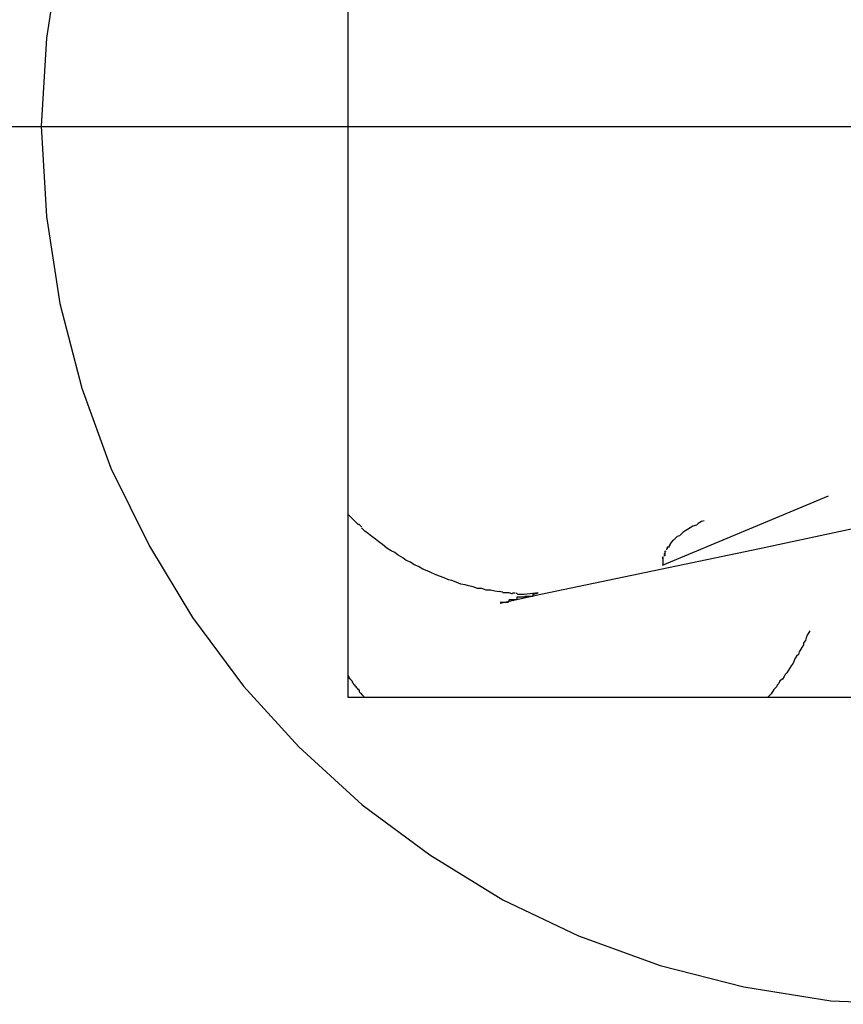
# Model space of a CAD drawing. Extents: x -24.4 to 24.4, y -44.8 to 44.8.
# Drawn here: x -11.9 to -11.8, y 4.7 to 4.9 of the extents above; entities that cross this region are included whole.
import ezdxf

# ---------------------------------------------------------------- set-up
doc = ezdxf.new("R2010")
doc.units = 0
doc.layers.get('0').update_dxf_attribs({"linetype": 'CONTINUOUS'})

msp = doc.modelspace()

# ---------------------------------------------------------------- linework, layer by layer
at = {"color": 0}
for points in [[(-11.8797, 4.7802), (-11.8797, 4.91)], [(-11.9125, 4.8651), (-11.914, 4.8552), (-11.9146, 4.8452), (-11.9146, 4.8452), (-11.9146, 4.8452), (-11.9146, 4.8452), (-11.9146, 4.8452), (-11.9146, 4.8452), (-11.9146, 4.8452), (-11.9146, 4.8452), (-11.9146, 4.8452), (-11.9146, 4.8452), (-11.9146, 4.8452), (-11.9146, 4.8452), (-11.9146, 4.8452), (-11.9146, 4.8452), (-11.9146, 4.8452), (-11.9146, 4.8452), (-11.9146, 4.8452), (-11.9146, 4.8452)], [(-11.9125, 4.8651), (-11.914, 4.8552), (-11.9146, 4.8452), (-11.9146, 4.8452), (-11.9146, 4.8452), (-11.9146, 4.8452), (-11.9146, 4.8452), (-11.9146, 4.8452), (-11.9146, 4.8452), (-11.9146, 4.8452), (-11.9146, 4.8452), (-11.9146, 4.8452), (-11.9146, 4.8452), (-11.9146, 4.8452), (-11.9146, 4.8452), (-11.9146, 4.8452), (-11.9146, 4.8452), (-11.9146, 4.8452), (-11.9146, 4.8452), (-11.9146, 4.8452)], [(10.4415, 4.8451), (-18.5341, 4.8451)], [(-11.9146, 4.8452), (-11.9146, 4.8452), (-11.914, 4.8349), (-11.9125, 4.825), (-11.91, 4.8154), (-11.9067, 4.8063), (-11.9023, 4.7974), (-11.8974, 4.7893), (-11.8916, 4.7815), (-11.8853, 4.7746), (-11.8781, 4.768), (-11.8704, 4.7623), (-11.8621, 4.7572), (-11.8535, 4.7531), (-11.8442, 4.7497), (-11.8347, 4.7473), (-11.8248, 4.7457), (-11.8148, 4.7453)], [(-11.9146, 4.8452), (-11.9146, 4.8452), (-11.914, 4.8349), (-11.9125, 4.825), (-11.91, 4.8154), (-11.9067, 4.8063), (-11.9023, 4.7974), (-11.8974, 4.7893), (-11.8916, 4.7815), (-11.8853, 4.7746), (-11.8781, 4.768), (-11.8704, 4.7623), (-11.8621, 4.7572), (-11.8535, 4.7531), (-11.8442, 4.7497), (-11.8347, 4.7473), (-11.8248, 4.7457), (-11.8148, 4.7453)], [(-11.7901, 4.8063), (-11.8329, 4.7971), (-11.8578, 4.7919), (-11.8624, 4.7909)], [(-11.8251, 4.8031), (-11.844, 4.7952)], [(-11.8789, 4.8002), (-11.8797, 4.801)], [(-11.8789, 4.8002), (-11.8789, 4.8002), (-11.8786, 4.7999), (-11.8786, 4.7999), (-11.8786, 4.7999), (-11.8786, 4.7999), (-11.8785, 4.7999), (-11.8785, 4.7999), (-11.8785, 4.7999), (-11.8785, 4.7999), (-11.8782, 4.7996), (-11.8782, 4.7996), (-11.8782, 4.7996), (-11.8782, 4.7996), (-11.8782, 4.7996), (-11.8782, 4.7996), (-11.8782, 4.7996), (-11.8782, 4.7996)], [(-11.8789, 4.8002), (-11.8789, 4.8002), (-11.8786, 4.7999), (-11.8786, 4.7999), (-11.8786, 4.7999), (-11.8786, 4.7999), (-11.8785, 4.7999), (-11.8785, 4.7999), (-11.8785, 4.7999), (-11.8785, 4.7999), (-11.8782, 4.7996), (-11.8782, 4.7996), (-11.8782, 4.7996), (-11.8782, 4.7996), (-11.8782, 4.7996), (-11.8782, 4.7996), (-11.8782, 4.7996), (-11.8782, 4.7996)], [(-11.8392, 4.8003), (-11.8395, 4.8002), (-11.8399, 4.8), (-11.8401, 4.7998), (-11.8405, 4.7997), (-11.8408, 4.7995), (-11.8411, 4.7993), (-11.8413, 4.7992), (-11.8416, 4.799), (-11.8418, 4.7988), (-11.842, 4.7986), (-11.8423, 4.7985), (-11.8425, 4.7983), (-11.8427, 4.7981), (-11.8428, 4.798), (-11.843, 4.7978), (-11.8431, 4.7976)], [(-11.8625, 4.7922), (-11.863, 4.7923), (-11.8635, 4.7924), (-11.864, 4.7924), (-11.8645, 4.7926), (-11.865, 4.7926), (-11.8655, 4.7928), (-11.866, 4.7929), (-11.8664, 4.793), (-11.8669, 4.7931), (-11.8674, 4.7933), (-11.8679, 4.7935), (-11.8683, 4.7936), (-11.8688, 4.7938), (-11.8693, 4.794), (-11.8698, 4.7942), (-11.8703, 4.7944), (-11.8707, 4.7946), (-11.8712, 4.7948), (-11.8717, 4.7951), (-11.8722, 4.7953), (-11.8726, 4.7956), (-11.8731, 4.7958), (-11.8735, 4.7961), (-11.874, 4.7964), (-11.8744, 4.7967), (-11.8748, 4.7969), (-11.8753, 4.7972), (-11.8758, 4.7976), (-11.8762, 4.7979), (-11.8766, 4.7982), (-11.877, 4.7985), (-11.8774, 4.7988), (-11.8778, 4.7991), (-11.8782, 4.7995)], [(-11.8436, 4.7969), (-11.8436, 4.7969), (-11.8436, 4.7968), (-11.8436, 4.7968), (-11.8436, 4.7968), (-11.8436, 4.7968), (-11.8436, 4.7968), (-11.8436, 4.7968), (-11.8436, 4.7968), (-11.8436, 4.7968), (-11.8436, 4.7968), (-11.8436, 4.7968), (-11.8436, 4.7968), (-11.8436, 4.7968), (-11.8436, 4.7968), (-11.8436, 4.7968), (-11.8436, 4.7968), (-11.8437, 4.7968)], [(-11.8436, 4.7969), (-11.8436, 4.7969), (-11.8436, 4.7968), (-11.8436, 4.7968), (-11.8436, 4.7968), (-11.8436, 4.7968), (-11.8436, 4.7968), (-11.8436, 4.7968), (-11.8436, 4.7968), (-11.8436, 4.7968), (-11.8436, 4.7968), (-11.8436, 4.7968), (-11.8436, 4.7968), (-11.8436, 4.7968), (-11.8436, 4.7968), (-11.8436, 4.7968), (-11.8436, 4.7968), (-11.8437, 4.7968)], [(-11.8437, 4.7969), (-11.8437, 4.7969), (-11.8437, 4.7967), (-11.8437, 4.7967), (-11.8437, 4.7967), (-11.8437, 4.7967), (-11.8437, 4.7967), (-11.8437, 4.7967), (-11.8437, 4.7967), (-11.8437, 4.7967), (-11.8437, 4.7967), (-11.8437, 4.7967), (-11.8437, 4.7967), (-11.8437, 4.7967), (-11.8437, 4.7967), (-11.8437, 4.7967), (-11.8437, 4.7967), (-11.8437, 4.7967)], [(-11.8437, 4.7969), (-11.8437, 4.7969), (-11.8437, 4.7967), (-11.8437, 4.7967), (-11.8437, 4.7967), (-11.8437, 4.7967), (-11.8437, 4.7967), (-11.8437, 4.7967), (-11.8437, 4.7967), (-11.8437, 4.7967), (-11.8437, 4.7967), (-11.8437, 4.7967), (-11.8437, 4.7967), (-11.8437, 4.7967), (-11.8437, 4.7967), (-11.8437, 4.7967), (-11.8437, 4.7967), (-11.8437, 4.7967)], [(-11.8434, 4.7973), (-11.8434, 4.7973), (-11.8434, 4.7971), (-11.8434, 4.7971), (-11.8434, 4.7971), (-11.8434, 4.7971), (-11.8434, 4.7971), (-11.8434, 4.7971), (-11.8434, 4.7971), (-11.8434, 4.7971), (-11.8434, 4.7971), (-11.8434, 4.7971), (-11.8434, 4.7971), (-11.8434, 4.7971), (-11.8434, 4.7971), (-11.8434, 4.7971), (-11.8434, 4.7971), (-11.8435, 4.7971)], [(-11.8434, 4.7973), (-11.8434, 4.7973), (-11.8434, 4.7971), (-11.8434, 4.7971), (-11.8434, 4.7971), (-11.8434, 4.7971), (-11.8434, 4.7971), (-11.8434, 4.7971), (-11.8434, 4.7971), (-11.8434, 4.7971), (-11.8434, 4.7971), (-11.8434, 4.7971), (-11.8434, 4.7971), (-11.8434, 4.7971), (-11.8434, 4.7971), (-11.8434, 4.7971), (-11.8434, 4.7971), (-11.8435, 4.7971)], [(-11.8435, 4.7971), (-11.8435, 4.7971), (-11.8435, 4.797), (-11.8435, 4.797), (-11.8435, 4.797), (-11.8435, 4.797), (-11.8435, 4.797), (-11.8435, 4.797), (-11.8435, 4.797), (-11.8435, 4.797), (-11.8435, 4.797), (-11.8435, 4.797), (-11.8435, 4.797), (-11.8435, 4.797), (-11.8435, 4.797), (-11.8435, 4.797), (-11.8435, 4.797), (-11.8435, 4.797)], [(-11.8435, 4.7971), (-11.8435, 4.7971), (-11.8435, 4.797), (-11.8435, 4.797), (-11.8435, 4.797), (-11.8435, 4.797), (-11.8435, 4.797), (-11.8435, 4.797), (-11.8435, 4.797), (-11.8435, 4.797), (-11.8435, 4.797), (-11.8435, 4.797), (-11.8435, 4.797), (-11.8435, 4.797), (-11.8435, 4.797), (-11.8435, 4.797), (-11.8435, 4.797), (-11.8435, 4.797)], [(-11.8432, 4.7975), (-11.8432, 4.7975), (-11.8432, 4.7973), (-11.8432, 4.7973), (-11.8432, 4.7973), (-11.8432, 4.7973), (-11.8432, 4.7973), (-11.8432, 4.7973), (-11.8432, 4.7973), (-11.8432, 4.7973), (-11.8432, 4.7973), (-11.8432, 4.7973), (-11.8432, 4.7973), (-11.8432, 4.7973), (-11.8432, 4.7973), (-11.8432, 4.7973), (-11.8432, 4.7973), (-11.8434, 4.7973)], [(-11.8432, 4.7975), (-11.8432, 4.7975), (-11.8432, 4.7973), (-11.8432, 4.7973), (-11.8432, 4.7973), (-11.8432, 4.7973), (-11.8432, 4.7973), (-11.8432, 4.7973), (-11.8432, 4.7973), (-11.8432, 4.7973), (-11.8432, 4.7973), (-11.8432, 4.7973), (-11.8432, 4.7973), (-11.8432, 4.7973), (-11.8432, 4.7973), (-11.8432, 4.7973), (-11.8432, 4.7973), (-11.8434, 4.7973)], [(-11.8431, 4.7976), (-11.8431, 4.7976), (-11.8431, 4.7975), (-11.8431, 4.7975), (-11.8431, 4.7975), (-11.8431, 4.7975), (-11.8431, 4.7975), (-11.8431, 4.7975), (-11.8431, 4.7975), (-11.8431, 4.7975), (-11.8431, 4.7975), (-11.8431, 4.7975), (-11.8431, 4.7975), (-11.8431, 4.7975), (-11.8431, 4.7975), (-11.8431, 4.7975), (-11.8431, 4.7975), (-11.8432, 4.7975)], [(-11.8431, 4.7976), (-11.8431, 4.7976), (-11.8431, 4.7975), (-11.8431, 4.7975), (-11.8431, 4.7975), (-11.8431, 4.7975), (-11.8431, 4.7975), (-11.8431, 4.7975), (-11.8431, 4.7975), (-11.8431, 4.7975), (-11.8431, 4.7975), (-11.8431, 4.7975), (-11.8431, 4.7975), (-11.8431, 4.7975), (-11.8431, 4.7975), (-11.8431, 4.7975), (-11.8431, 4.7975), (-11.8432, 4.7975)], [(-11.8439, 4.7962), (-11.844, 4.7961)], [(-11.8439, 4.7962), (-11.8439, 4.7962), (-11.8439, 4.796), (-11.8439, 4.796), (-11.8439, 4.796), (-11.8439, 4.796), (-11.8439, 4.796), (-11.8439, 4.796), (-11.8439, 4.796), (-11.8439, 4.796), (-11.8439, 4.796), (-11.8439, 4.796), (-11.8439, 4.796), (-11.8439, 4.796), (-11.8439, 4.796), (-11.8439, 4.796), (-11.8439, 4.796), (-11.844, 4.796)], [(-11.8439, 4.7962), (-11.8439, 4.7962), (-11.8439, 4.796), (-11.8439, 4.796), (-11.8439, 4.796), (-11.8439, 4.796), (-11.8439, 4.796), (-11.8439, 4.796), (-11.8439, 4.796), (-11.8439, 4.796), (-11.8439, 4.796), (-11.8439, 4.796), (-11.8439, 4.796), (-11.8439, 4.796), (-11.8439, 4.796), (-11.8439, 4.796), (-11.8439, 4.796), (-11.844, 4.796)], [(-11.8439, 4.796), (-11.8439, 4.796), (-11.8439, 4.7958), (-11.8439, 4.7958), (-11.8439, 4.7958), (-11.8439, 4.7958), (-11.8439, 4.7958), (-11.8439, 4.7958), (-11.8439, 4.7958), (-11.8439, 4.7958), (-11.8439, 4.7958), (-11.8439, 4.7958), (-11.8439, 4.7958), (-11.8439, 4.7958), (-11.8439, 4.7958), (-11.8439, 4.7958), (-11.8439, 4.7958), (-11.8439, 4.7958), (-11.8439, 4.7958), (-11.8439, 4.7957), (-11.8439, 4.7957), (-11.8439, 4.7957), (-11.8439, 4.7957), (-11.8439, 4.7957), (-11.8439, 4.7957), (-11.8439, 4.7957), (-11.8439, 4.7957), (-11.8439, 4.7957), (-11.8439, 4.7957), (-11.8439, 4.7957), (-11.8439, 4.7957), (-11.8439, 4.7957), (-11.8439, 4.7957), (-11.8439, 4.7957), (-11.8439, 4.7957)], [(-11.8439, 4.796), (-11.8439, 4.796), (-11.8439, 4.7958), (-11.8439, 4.7958), (-11.8439, 4.7958), (-11.8439, 4.7958), (-11.8439, 4.7958), (-11.8439, 4.7958), (-11.8439, 4.7958), (-11.8439, 4.7958), (-11.8439, 4.7958), (-11.8439, 4.7958), (-11.8439, 4.7958), (-11.8439, 4.7958), (-11.8439, 4.7958), (-11.8439, 4.7958), (-11.8439, 4.7958), (-11.8439, 4.7958), (-11.8439, 4.7958), (-11.8439, 4.7957), (-11.8439, 4.7957), (-11.8439, 4.7957), (-11.8439, 4.7957), (-11.8439, 4.7957), (-11.8439, 4.7957), (-11.8439, 4.7957), (-11.8439, 4.7957), (-11.8439, 4.7957), (-11.8439, 4.7957), (-11.8439, 4.7957), (-11.8439, 4.7957), (-11.8439, 4.7957), (-11.8439, 4.7957), (-11.8439, 4.7957), (-11.8439, 4.7957)], [(-11.8437, 4.7967), (-11.8437, 4.7967), (-11.8437, 4.7965), (-11.8437, 4.7965), (-11.8437, 4.7965), (-11.8437, 4.7965), (-11.8437, 4.7965), (-11.8437, 4.7965), (-11.8437, 4.7965), (-11.8437, 4.7965), (-11.8437, 4.7965), (-11.8437, 4.7965), (-11.8437, 4.7965), (-11.8437, 4.7965), (-11.8437, 4.7965), (-11.8437, 4.7965), (-11.8437, 4.7965), (-11.8438, 4.7965)], [(-11.8437, 4.7967), (-11.8437, 4.7967), (-11.8437, 4.7965), (-11.8437, 4.7965), (-11.8437, 4.7965), (-11.8437, 4.7965), (-11.8437, 4.7965), (-11.8437, 4.7965), (-11.8437, 4.7965), (-11.8437, 4.7965), (-11.8437, 4.7965), (-11.8437, 4.7965), (-11.8437, 4.7965), (-11.8437, 4.7965), (-11.8437, 4.7965), (-11.8437, 4.7965), (-11.8437, 4.7965), (-11.8438, 4.7965)], [(-11.8437, 4.7965), (-11.8437, 4.7965), (-11.8437, 4.7963), (-11.8437, 4.7963), (-11.8437, 4.7963), (-11.8437, 4.7963), (-11.8437, 4.7963), (-11.8437, 4.7963), (-11.8437, 4.7963), (-11.8437, 4.7963), (-11.8437, 4.7963), (-11.8437, 4.7963), (-11.8437, 4.7963), (-11.8437, 4.7963), (-11.8437, 4.7963), (-11.8437, 4.7963), (-11.8437, 4.7963), (-11.8438, 4.7963)], [(-11.8437, 4.7965), (-11.8437, 4.7965), (-11.8437, 4.7963), (-11.8437, 4.7963), (-11.8437, 4.7963), (-11.8437, 4.7963), (-11.8437, 4.7963), (-11.8437, 4.7963), (-11.8437, 4.7963), (-11.8437, 4.7963), (-11.8437, 4.7963), (-11.8437, 4.7963), (-11.8437, 4.7963), (-11.8437, 4.7963), (-11.8437, 4.7963), (-11.8437, 4.7963), (-11.8437, 4.7963), (-11.8438, 4.7963)], [(-11.8439, 4.7957), (-11.8439, 4.7957), (-11.8439, 4.7957), (-11.8439, 4.7957), (-11.8439, 4.7957), (-11.8439, 4.7957), (-11.8439, 4.7957), (-11.8439, 4.7957), (-11.8439, 4.7957), (-11.8439, 4.7957), (-11.8439, 4.7957), (-11.8439, 4.7957), (-11.8439, 4.7957), (-11.8439, 4.7957), (-11.8439, 4.7957), (-11.8439, 4.7957), (-11.8439, 4.7957), (-11.8439, 4.7957), (-11.8439, 4.7957), (-11.8439, 4.7954), (-11.8439, 4.7954), (-11.8439, 4.7954), (-11.8439, 4.7954), (-11.8439, 4.7954), (-11.8439, 4.7954), (-11.8439, 4.7954), (-11.8439, 4.7954), (-11.8439, 4.7953), (-11.8439, 4.7953), (-11.8439, 4.7953), (-11.8439, 4.7953), (-11.8439, 4.7953), (-11.8439, 4.7953), (-11.8439, 4.7953), (-11.8439, 4.7953)], [(-11.8439, 4.7957), (-11.8439, 4.7957), (-11.8439, 4.7957), (-11.8439, 4.7957), (-11.8439, 4.7957), (-11.8439, 4.7957), (-11.8439, 4.7957), (-11.8439, 4.7957), (-11.8439, 4.7957), (-11.8439, 4.7957), (-11.8439, 4.7957), (-11.8439, 4.7957), (-11.8439, 4.7957), (-11.8439, 4.7957), (-11.8439, 4.7957), (-11.8439, 4.7957), (-11.8439, 4.7957), (-11.8439, 4.7957), (-11.8439, 4.7957), (-11.8439, 4.7954), (-11.8439, 4.7954), (-11.8439, 4.7954), (-11.8439, 4.7954), (-11.8439, 4.7954), (-11.8439, 4.7954), (-11.8439, 4.7954), (-11.8439, 4.7954), (-11.8439, 4.7953), (-11.8439, 4.7953), (-11.8439, 4.7953), (-11.8439, 4.7953), (-11.8439, 4.7953), (-11.8439, 4.7953), (-11.8439, 4.7953), (-11.8439, 4.7953)], [(-11.8625, 4.7923), (-11.8625, 4.7923), (-11.8622, 4.7922), (-11.8622, 4.7922), (-11.8622, 4.7922), (-11.8622, 4.7922), (-11.8622, 4.7922), (-11.8622, 4.7922), (-11.8622, 4.7922), (-11.8622, 4.7922), (-11.8621, 4.7922), (-11.8621, 4.7922), (-11.8621, 4.7922), (-11.8621, 4.7922), (-11.8621, 4.7922), (-11.8621, 4.7922), (-11.8621, 4.7922), (-11.8621, 4.7922)], [(-11.8625, 4.7923), (-11.8625, 4.7923), (-11.8622, 4.7922), (-11.8622, 4.7922), (-11.8622, 4.7922), (-11.8622, 4.7922), (-11.8622, 4.7922), (-11.8622, 4.7922), (-11.8622, 4.7922), (-11.8622, 4.7922), (-11.8621, 4.7922), (-11.8621, 4.7922), (-11.8621, 4.7922), (-11.8621, 4.7922), (-11.8621, 4.7922), (-11.8621, 4.7922), (-11.8621, 4.7922), (-11.8621, 4.7922)], [(-11.8587, 4.7919), (-11.8587, 4.7919), (-11.8587, 4.7917), (-11.859, 4.7917), (-11.8593, 4.7917), (-11.8596, 4.7917), (-11.8596, 4.7916), (-11.8599, 4.7916), (-11.8602, 4.7916), (-11.8605, 4.7916), (-11.8605, 4.7913), (-11.8608, 4.7913), (-11.8611, 4.7913), (-11.8614, 4.7913), (-11.8615, 4.791), (-11.8618, 4.791), (-11.8621, 4.791), (-11.8624, 4.791)], [(-11.8587, 4.7919), (-11.8587, 4.7919), (-11.8587, 4.7917), (-11.859, 4.7917), (-11.8593, 4.7917), (-11.8596, 4.7917), (-11.8596, 4.7916), (-11.8599, 4.7916), (-11.8602, 4.7916), (-11.8605, 4.7916), (-11.8605, 4.7913), (-11.8608, 4.7913), (-11.8611, 4.7913), (-11.8614, 4.7913), (-11.8615, 4.791), (-11.8618, 4.791), (-11.8621, 4.791), (-11.8624, 4.791)], [(-11.8616, 4.7921), (-11.8621, 4.7921)], [(-11.861, 4.792), (-11.861, 4.792), (-11.861, 4.792), (-11.861, 4.792), (-11.861, 4.792), (-11.861, 4.792), (-11.861, 4.792), (-11.861, 4.792), (-11.861, 4.792), (-11.8611, 4.792), (-11.8611, 4.792), (-11.8611, 4.792), (-11.8611, 4.792), (-11.8611, 4.792), (-11.8611, 4.792), (-11.8611, 4.792), (-11.8611, 4.792), (-11.8614, 4.7921), (-11.8614, 4.7921), (-11.8614, 4.7921), (-11.8614, 4.7921), (-11.8614, 4.7921), (-11.8614, 4.7921), (-11.8614, 4.7921), (-11.8614, 4.7921), (-11.8614, 4.7921), (-11.8614, 4.7921), (-11.8614, 4.7921), (-11.8614, 4.7921), (-11.8614, 4.7921), (-11.8614, 4.7921), (-11.8614, 4.7921), (-11.8614, 4.7921), (-11.8614, 4.7921), (-11.8616, 4.7921)], [(-11.861, 4.792), (-11.861, 4.792), (-11.861, 4.792), (-11.861, 4.792), (-11.861, 4.792), (-11.861, 4.792), (-11.861, 4.792), (-11.861, 4.792), (-11.861, 4.792), (-11.8611, 4.792), (-11.8611, 4.792), (-11.8611, 4.792), (-11.8611, 4.792), (-11.8611, 4.792), (-11.8611, 4.792), (-11.8611, 4.792), (-11.8611, 4.792), (-11.8614, 4.7921), (-11.8614, 4.7921), (-11.8614, 4.7921), (-11.8614, 4.7921), (-11.8614, 4.7921), (-11.8614, 4.7921), (-11.8614, 4.7921), (-11.8614, 4.7921), (-11.8614, 4.7921), (-11.8614, 4.7921), (-11.8614, 4.7921), (-11.8614, 4.7921), (-11.8614, 4.7921), (-11.8614, 4.7921), (-11.8614, 4.7921), (-11.8614, 4.7921), (-11.8614, 4.7921), (-11.8616, 4.7921)], [(-11.861, 4.7921), (-11.861, 4.7921), (-11.8607, 4.7921), (-11.8607, 4.7921), (-11.8607, 4.7921), (-11.8607, 4.7921), (-11.8607, 4.7921), (-11.8607, 4.7921), (-11.8607, 4.7921), (-11.8607, 4.7921), (-11.8607, 4.7921), (-11.8607, 4.7921), (-11.8607, 4.7921), (-11.8607, 4.7921), (-11.8607, 4.7921), (-11.8607, 4.7921), (-11.8607, 4.7921), (-11.8607, 4.7921)], [(-11.861, 4.7921), (-11.861, 4.7921), (-11.8607, 4.7921), (-11.8607, 4.7921), (-11.8607, 4.7921), (-11.8607, 4.7921), (-11.8607, 4.7921), (-11.8607, 4.7921), (-11.8607, 4.7921), (-11.8607, 4.7921), (-11.8607, 4.7921), (-11.8607, 4.7921), (-11.8607, 4.7921), (-11.8607, 4.7921), (-11.8607, 4.7921), (-11.8607, 4.7921), (-11.8607, 4.7921), (-11.8607, 4.7921)], [(-11.8606, 4.7921), (-11.8606, 4.7921), (-11.8604, 4.7919), (-11.8604, 4.7919), (-11.8604, 4.7919), (-11.8604, 4.7919), (-11.8604, 4.7919), (-11.8604, 4.7919), (-11.8604, 4.7919), (-11.8604, 4.7919), (-11.8604, 4.7919), (-11.8604, 4.7919), (-11.8604, 4.7919), (-11.8604, 4.7919), (-11.8604, 4.7919), (-11.8604, 4.7919), (-11.8604, 4.7919), (-11.8604, 4.7919)], [(-11.8606, 4.7921), (-11.8606, 4.7921), (-11.8604, 4.7919), (-11.8604, 4.7919), (-11.8604, 4.7919), (-11.8604, 4.7919), (-11.8604, 4.7919), (-11.8604, 4.7919), (-11.8604, 4.7919), (-11.8604, 4.7919), (-11.8604, 4.7919), (-11.8604, 4.7919), (-11.8604, 4.7919), (-11.8604, 4.7919), (-11.8604, 4.7919), (-11.8604, 4.7919), (-11.8604, 4.7919), (-11.8604, 4.7919)], [(-11.8587, 4.7919), (-11.8581, 4.7921), (-11.8597, 4.7919), (-11.8604, 4.7919)], [(-11.8272, 4.7878), (-11.8273, 4.7876), (-11.8275, 4.7873), (-11.8276, 4.787), (-11.8277, 4.7867), (-11.8279, 4.7864), (-11.8279, 4.7862), (-11.8281, 4.7859), (-11.8282, 4.7857), (-11.8284, 4.7854), (-11.8285, 4.7851), (-11.8287, 4.7849), (-11.8289, 4.7846), (-11.829, 4.7843), (-11.8291, 4.7841), (-11.8293, 4.7838), (-11.8295, 4.7835), (-11.8296, 4.7833), (-11.8298, 4.783), (-11.83, 4.7828), (-11.8301, 4.7826), (-11.8303, 4.7823), (-11.8306, 4.7821), (-11.8307, 4.7818), (-11.8309, 4.7816), (-11.831, 4.7814), (-11.8313, 4.7811), (-11.8316, 4.7806), (-11.832, 4.7802)], [(-11.8778, 4.7802), (-11.8779, 4.7802), (-11.8779, 4.7803), (-11.878, 4.7804), (-11.8781, 4.7805), (-11.8782, 4.7806), (-11.8782, 4.7806), (-11.8783, 4.7807), (-11.8784, 4.7808), (-11.8784, 4.7809), (-11.8784, 4.781), (-11.8785, 4.7811), (-11.8786, 4.7811), (-11.8786, 4.7812), (-11.8787, 4.7813), (-11.8788, 4.7814), (-11.8789, 4.7815), (-11.8789, 4.7816), (-11.879, 4.7816), (-11.8791, 4.7818), (-11.8791, 4.7818), (-11.8792, 4.7819), (-11.8792, 4.782), (-11.8793, 4.7821), (-11.8794, 4.7822), (-11.8794, 4.7823), (-11.8795, 4.7823), (-11.8796, 4.7825), (-11.8797, 4.7827)], [(-11.7498, 4.7802), (-11.8797, 4.7802)]]:
    msp.add_lwpolyline(points, dxfattribs=at)

doc.saveas('drawing.dxf')
